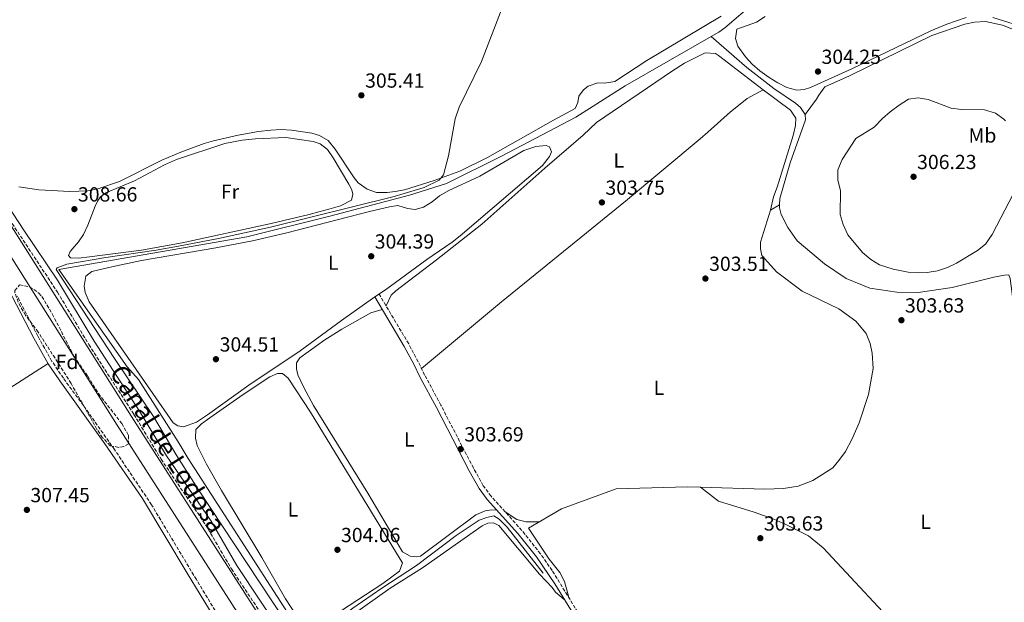
# Model space of a CAD drawing. Units: metres. Extents: x 608451 to 611929, y 4664498 to 4666863.
# Drawn here: x 611046 to 611529, y 4665898 to 4666184 of the extents above; entities that cross this region are included whole.
import ezdxf
from ezdxf.enums import TextEntityAlignment as Align

# ---------------------------------------------------------------- set-up
doc = ezdxf.new("R2010")
doc.units = ezdxf.units.M
doc.header["$MEASUREMENT"] = 0
doc.linetypes.add('DGN Style 3', pattern=[2.435890702152634, 1.739921930109024, -0.6959687720436097])
for name, color, linetype, lineweight in [('Acequia sin especificar', 4, 'Continuous', 0), ('Camino', 7, 'DGN Style 3', 0), ('Canal de obra', 4, 'Continuous', 13), ('Cota de punto acotado terreno', 7, 'Continuous', 0), ('Curva de nivel intermedia', 30, 'Continuous', 0), ('Embalse', 142, 'Continuous', 13), ('Etiqueta de uso rústico', 92, 'Continuous', 0), ('Etiqueta de zona arbolada', 92, 'Continuous', 0), ('Línea de cambio de uso (parcela vista)', 92, 'Continuous', 0), ('Margen derecho', 7, 'Continuous', 0), ('Punto acotado terreno (símbolo)', 7, 'Continuous', 0), ('Texto de Canal-acequia (área)', 4, 'Continuous', 0), ('Zona arbolada', 92, 'DGN Style 3', 0)]:
    doc.layers.add(name, color=color, linetype=linetype, lineweight=lineweight)
doc.styles.add('Style-Arial', font='arial.ttf')

# ---------------------------------------------------------------- blocks, each defined once
blk = doc.blocks.new('5PATER')
at = {"layer": 'Embalse', "linetype": 'Continuous', "lineweight": 0}
h = blk.add_hatch(color=51, dxfattribs=at)
edge = h.paths.add_edge_path()
edge.add_ellipse((0, 0), major_axis=(-0.1095731443231308, -0.1110710700762829), ratio=0.9994222409660317, start_angle=0, end_angle=360)

msp = doc.modelspace()

# ---------------------------------------------------------------- linework, layer by layer
at = {"layer": 'Acequia sin especificar', "color": 4, "linetype": 'Continuous', "lineweight": 0, "extrusion": (-0.0002489364559270084, 6.08944352198899e-08, 0.9999999690153181), "elevation": 152.2899526567638, "flags": 128}
msp.add_lwpolyline([(611426.0167841214, 4666294.339990734), (611428.1067840565, 4666254.869990733), (611427.4367840773, 4666221.649990735), (611425.9967841224, 4666212.579990734), (611423.8867841875, 4666207.439990734), (611421.5467842601, 4666204.569990735), (611392.396785163, 4666179.629990735), (611389.486785253, 4666177.459990735), (611385.8167828774, 4666175.349990734)], dxfattribs=at)
at = {"layer": 'Acequia sin especificar', "color": 4, "linetype": 'Continuous', "lineweight": 0}
for points in [[(611431.8099999996, 4666137.050000001, 304.0200000000041), (611437.4199999999, 4666144.529999999, 303.8899999999995), (611438.4600000001, 4666146.560000001, 303.7700000000041), (611441.4199999999, 4666150.689999999, 303.6499999999942), (611453.54, 4666156.029999999, 303.7700000000041), (611493.9100000003, 4666175.74, 303.7700000000041), (611510.0599999996, 4666181.449999999, 303.7700000000041), (611514.8899999997, 4666182.380000001, 303.6499999999942), (611520.29, 4666182.720000001, 303.6499999999942), (611528.6699999999, 4666180.810000001, 303.6499999999942), (611553.6799999997, 4666170.869999999, 303.6499999999942), (611594.3600000005, 4666157.33, 303.1600000000035), (611646.5599999996, 4666141.800000001, 302.7899999999936), (611664.8099999996, 4666135.58, 302.5500000000029), (611677.3600000005, 4666128.84, 302.4199999999983), (611697.2599999999, 4666118.850000001, 302.0599999999977), (611719.7800000003, 4666107.51, 302.179999999993), (611722.7199999997, 4666107.529999999, 302.179999999993), (611727.7400000002, 4666108.67, 302.429999999993)], [(611187.3300000001, 4665877.82, 304.4600000000065), (611129.1399999997, 4665968.15, 304.5800000000018), (611124.2800000003, 4665976.33, 304.4600000000065), (611104.7699999996, 4666006.9, 304.6999999999971), (611099.1699999999, 4666013.24, 304.6999999999971), (611065.6500000004, 4666060.970000001, 304.6999999999971), (611157.8899999997, 4666077.02, 303.8399999999965), (611198.5700000003, 4666087.210000001, 303.7200000000012), (611237.6900000004, 4666097.449999999, 303.7200000000012), (611255.9000000004, 4666103.199999999, 303.7200000000012), (611282.7599999999, 4666116.539999999, 303.7200000000012), (611319.2999999998, 4666135.77, 303.8399999999965), (611343.5700000003, 4666151.050000001, 304.0899999999965), (611385.7599999999, 4666175.350000001, 304.1999999999971)], [(611385.7599999999, 4666175.350000001, 304.1999999999971), (611403.1200000001, 4666160.09, 303.9600000000065), (611416.4400000004, 4666149.75, 304.0200000000041), (611427.0700000003, 4666142.630000001, 304.0200000000041), (611429.4600000001, 4666140.4, 304.0200000000041), (611431.8099999996, 4666137.050000001, 304.0200000000041)], [(611431.8099999996, 4666137.050000001, 304.0200000000041), (611431.9800000006, 4666134.350000001, 304.0200000000041), (611424.4100000003, 4666113.34, 303.9600000000065), (611419.3899999997, 4666095.84, 303.8300000000018), (611419.2699999996, 4666092.74, 303.75)], [(611419.2699999996, 4666092.74, 303.75), (611414.7800000003, 4666090.130000001, 303.6300000000047), (611409.9100000003, 4666074.380000001, 303.3800000000047), (611409.9100000003, 4666071.050000001, 303.3800000000047), (611410.5, 4666067.800000001, 303.2599999999948), (611417.8200000003, 4666059.74, 303.3800000000047), (611430.29, 4666050.359999999, 303.5099999999948), (611448.3700000001, 4666041.600000001, 303.5099999999948), (611456.7300000006, 4666035.67, 303.5099999999948), (611461.6500000004, 4666029.550000001, 303.5099999999948), (611463.6600000003, 4666024.59, 303.5099999999948), (611464.5999999996, 4666019.850000001, 303.5099999999948), (611465.1699999999, 4666012.390000001, 303.5099999999948), (611462.9299999997, 4665999.609999999, 303.5099999999948), (611458.2199999997, 4665985.730000001, 303.5099999999948), (611454.7400000002, 4665977.49, 303.5099999999948), (611451.6299999999, 4665971.600000001, 303.3800000000047), (611448.3700000001, 4665967.189999999, 303.3800000000047), (611445.4199999999, 4665963.65, 303.3800000000047), (611435.5300000003, 4665957.359999999, 303.3800000000047), (611428.29, 4665954.539999999, 303.2599999999948), (611421.0999999996, 4665953.369999999, 303.2599999999948), (611411.9800000006, 4665953.050000001, 303.2599999999948), (611380.4699999997, 4665954.039999999, 303.3600000000006)], [(611419.2699999996, 4666092.74, 303.75), (611419.2000000002, 4666091.140000001, 303.7100000000065), (611420.0899999999, 4666087.880000001, 303.7100000000065), (611423.3399999999, 4666081.51, 303.4700000000012), (611427.9500000002, 4666075.01, 303.5899999999965), (611441.3499999996, 4666063.730000001, 303.5899999999965), (611451.9299999997, 4666056.560000001, 303.5899999999965), (611463.4500000002, 4666051.720000001, 303.5899999999965), (611476.8300000001, 4666049.76, 303.5899999999965), (611487.2100000001, 4666049.66, 303.5899999999965), (611503.9500000002, 4666052.109999999, 303.5899999999965), (611524.4000000004, 4666057.210000001, 303.4700000000012), (611529.5199999996, 4666058.230000001, 303.4700000000012), (611531.7800000003, 4666058.359999999, 303.3399999999965), (611532.4100000003, 4666056.480000001, 303.3399999999965), (611534.0099999999, 4666043.890000001, 303.2200000000012), (611548.5, 4665992.49, 302.9799999999959), (611553.1699999999, 4665974.310000001, 302.7299999999959), (611556.5999999996, 4665956.310000001, 302.929999999993)], [(611296.0300000003, 4665933.960000001, 303.5), (611312.1900000004, 4665943.49, 303.3800000000047), (611339.1399999997, 4665953.300000001, 303.3800000000047), (611374.0700000003, 4665954.25, 303.3800000000047), (611380.4699999997, 4665954.039999999, 303.3600000000006)], [(611380.4699999997, 4665954.039999999, 303.3600000000006), (611389.29, 4665947.220000001, 303.4799999999959), (611406.7800000003, 4665941.810000001, 303.7299999999959), (611416.3899999997, 4665938.390000001, 303.8500000000058), (611422.29, 4665935.77, 303.8500000000058), (611433.4100000003, 4665930.15, 303.7299999999959), (611440.6900000004, 4665924.350000001, 303.7299999999959), (611483.3799999999, 4665878.5, 303.7299999999959), (611502.79, 4665858.24, 303.7299999999959), (611516.29, 4665840.390000001, 303.6000000000058), (611530.8799999999, 4665817.350000001, 302.9900000000052)], [(611187.3300000001, 4665877.82, 304.4600000000065), (611209.8700000001, 4665894.710000001, 303.6000000000058), (611224.0800000001, 4665904.600000001, 303.3600000000006), (611241.0700000003, 4665915.67, 303.7200000000012), (611260.5199999996, 4665930.4, 303.8500000000058), (611271.9100000003, 4665937.91, 304.0899999999965), (611275.5800000001, 4665939.180000001, 304.0899999999965), (611279.0300000003, 4665939.960000001, 303.9700000000012), (611281.6299999999, 4665938.32, 303.9700000000012), (611285.54, 4665934.480000001, 303.9700000000012), (611303.2100000001, 4665911.810000001, 304.0899999999965)]]:
    msp.add_polyline3d(points, dxfattribs=at)
at = {"layer": 'Camino', "color": 7, "linetype": 'DGN Style 3', "lineweight": 0}
for points in [[(611026.7100000001, 4666107.88, 306.7200000000013), (611065.010000002, 4666049.870000001, 306.8099999999978), (611080.399999999, 4666024.110000002, 306.6699999999984), (611102.5199999983, 4665989.79, 306.6499999999944), (611115.8700000013, 4665967.800000003, 306.4100000000035), (611137.670000001, 4665935.670000002, 306.4700000000011), (611150.3599999979, 4665913.989999998, 306.4100000000035), (611173.6399999995, 4665878.970000001, 306.4700000000011), (611217.8400000002, 4665808.199999999, 306.1999999999971), (611249.8000000011, 4665757.539999999, 306.5899999999965), (611277.2800000004, 4665715.77, 306.6600000000035), (611288.6099999984, 4665698.940000001, 306.7100000000065), (611292.1700000013, 4665694.38, 306.7299999999959), (611302.52, 4665683.530000002, 306.7400000000054), (611310.6600000006, 4665675.980000001, 306.7200000000013)], [(611286.1499999973, 4665672.510000003, 306.4499999999971), (611277.2600000004, 4665683.690000003, 306.4100000000035), (611262.0399999988, 4665704.450000001, 306.3500000000058), (611254.3099999973, 4665715.960000002, 306.2799999999988), (611227.3399999997, 4665758.739999999, 305.929999999993), (611200.6600000006, 4665801.680000002, 306.0599999999977), (611186.949999998, 4665824.29, 306.3099999999977), (611176.6000000011, 4665839.530000002, 306.2500000000001), (611146.1099999989, 4665887.34, 306.5000000000001), (611133.1499999971, 4665908.720000001, 306.5800000000019), (611111.1700000007, 4665945.470000001, 306.1499999999942), (611092.9600000007, 4665972.580000003, 306.0500000000029), (611077.7500000002, 4665994.180000001, 306.1199999999953), (611067.9099999988, 4666007.580000003, 306.0599999999977), (611062.3099999975, 4666015.86, 306.1900000000023), (611055.3599999984, 4666028.25, 306.3600000000006), (611045.2999999999, 4666047.820000002, 306.75)], [(611448.8199999994, 4665660.120000003, 305.2299999999959), (611417.3700000005, 4665709.920000004, 304.9600000000065), (611409.9400000006, 4665722.38, 304.6199999999955), (611375.6999999976, 4665780.730000001, 304.1900000000023), (611371.0199999994, 4665789.56, 304.1199999999954), (611365.3299999987, 4665801.760000002, 304.0599999999978), (611353.5100000014, 4665829.34, 304.3600000000007), (611332.1200000006, 4665872.140000001, 304.3800000000047), (611326.6499999989, 4665882.32, 304.3800000000047), (611307.6900000002, 4665913.190000002, 304.4900000000052), (611301.9899999981, 4665921.410000001, 304.2899999999937), (611292.7800000014, 4665932.899999999, 304.0800000000019), (611277.7399999986, 4665949.660000001, 304.0800000000019), (611273.8899999997, 4665954.809999999, 304), (611269.0199999993, 4665963.550000001, 303.8600000000006), (611253.079999998, 4665994.380000001, 303.0800000000019), (611245.1299999995, 4666009.120000003, 302.7200000000012), (611242.0300000017, 4666015.640000002, 303.0800000000019), (611237.3199999998, 4666024.45, 303.3800000000048), (611222.8, 4666048.789999999, 303.9400000000024)]]:
    msp.add_polyline3d(points, dxfattribs=at)
at = {"layer": 'Canal de obra', "color": 4, "linetype": 'Continuous', "lineweight": 13}
for points in [[(611027.9900000002, 4666105.01, 306.1600000000035), (611101.2999999998, 4665988.869999999, 306.1600000000035), (611241.8200000003, 4665769.640000001, 306.2200000000012), (611284.1900000004, 4665703.15, 306.6600000000035), (611288.1600000003, 4665697.460000001, 306.6199999999953), (611297.0099999999, 4665686.77, 306.5599999999977), (611301.8499999996, 4665681.789999999, 306.5399999999936), (611312.29, 4665672.66, 306.5099999999948), (611323.6600000003, 4665664.699999999, 306.5), (611335.8200000003, 4665658.01, 306.5200000000041), (611342.1500000004, 4665655.16, 306.5399999999936), (611404.7999999998, 4665630.07, 306.4700000000012), (611504.3700000001, 4665590.91, 306.3500000000058), (611528.79, 4665580.600000001, 306.2899999999936), (611544.3600000005, 4665571.930000001, 306.3099999999977), (611551.8600000005, 4665567.109999999, 306.320000000007), (611566.2300000006, 4665556.58, 306.3399999999965), (611573.0800000001, 4665550.869999999, 306.3399999999965), (611586.04, 4665538.640000001, 306.3500000000058), (611592.1299999999, 4665532.130000001, 306.3500000000058), (611603.4699999997, 4665518.390000001, 306.3500000000058), (611711.5700000003, 4665368.859999999, 305.6600000000035), (611745.5, 4665320.82, 305.7200000000012), (611798.8399999999, 4665247.49, 306.2200000000012)], [(611798.8399999999, 4665247.49, 306.2200000000012), (611745.5, 4665320.82, 305.7200000000012), (611711.5700000003, 4665368.859999999, 305.6600000000035), (611603.4699999997, 4665518.390000001, 306.3500000000058), (611592.1299999999, 4665532.130000001, 306.3500000000058), (611586.04, 4665538.640000001, 306.3500000000058), (611573.0800000001, 4665550.869999999, 306.3399999999965), (611566.2300000006, 4665556.58, 306.3399999999965), (611551.8600000005, 4665567.109999999, 306.320000000007), (611544.3600000005, 4665571.930000001, 306.3099999999977), (611528.79, 4665580.600000001, 306.2899999999936), (611504.3700000001, 4665590.91, 306.3500000000058), (611404.7999999998, 4665630.07, 306.4700000000012), (611342.1500000004, 4665655.16, 306.5399999999936), (611335.8200000003, 4665658.01, 306.5200000000041), (611323.6600000003, 4665664.699999999, 306.5), (611312.29, 4665672.66, 306.5099999999948), (611301.8499999996, 4665681.789999999, 306.5399999999936), (611297.0099999999, 4665686.77, 306.5599999999977), (611288.1600000003, 4665697.460000001, 306.6199999999953), (611284.1900000004, 4665703.15, 306.6600000000035), (611241.8200000003, 4665769.640000001, 306.2200000000012), (611101.2999999998, 4665988.869999999, 306.1600000000035), (611027.9900000002, 4666105.01, 306.1600000000035)], [(611792.1699999999, 4665242.699999999, 306.2200000000012), (611738.8300000001, 4665316.039999999, 305.7200000000012), (611704.8899999997, 4665364.09, 305.6600000000035), (611596.9699999997, 4665513.359999999, 306.3500000000058), (611585.9500000002, 4665526.710000001, 306.3500000000058), (611580.2100000001, 4665532.84, 306.3500000000058), (611567.6299999999, 4665544.730000001, 306.3399999999965), (611561.1699999999, 4665550.109999999, 306.3399999999965), (611547.2100000001, 4665560.34, 306.320000000007), (611540.1399999997, 4665564.880000001, 306.3099999999977), (611525.1799999997, 4665573.210000001, 306.2899999999936), (611501.2699999996, 4665583.310000001, 306.3500000000058), (611401.7699999996, 4665622.439999999, 306.4700000000012), (611338.9400000004, 4665647.600000001, 306.5399999999936), (611332.1500000004, 4665650.65, 306.5200000000041), (611319.3099999996, 4665657.720000001, 306.5), (611307.2199999997, 4665666.180000001, 306.5099999999948), (611296.1900000004, 4665675.83, 306.5399999999936), (611290.8899999997, 4665681.279999999, 306.5599999999977), (611281.6200000001, 4665692.49, 306.6199999999953), (611277.3600000005, 4665698.59, 306.6600000000035), (611234.9000000004, 4665765.220000001, 306.2200000000012), (611094.3700000001, 4665984.460000001, 306.1600000000035), (611021.0800000001, 4666100.58, 306.1600000000035)], [(611792.1699999999, 4665242.699999999, 306.2200000000012), (611738.8300000001, 4665316.039999999, 305.7200000000012), (611704.8899999997, 4665364.09, 305.6600000000035), (611596.9699999997, 4665513.359999999, 306.3500000000058), (611585.9500000002, 4665526.710000001, 306.3500000000058), (611580.2100000001, 4665532.84, 306.3500000000058), (611567.6299999999, 4665544.730000001, 306.3399999999965), (611561.1699999999, 4665550.109999999, 306.3399999999965), (611547.2100000001, 4665560.34, 306.320000000007), (611540.1399999997, 4665564.880000001, 306.3099999999977), (611525.1799999997, 4665573.210000001, 306.2899999999936), (611501.2699999996, 4665583.310000001, 306.3500000000058), (611401.7699999996, 4665622.439999999, 306.4700000000012), (611338.9400000004, 4665647.600000001, 306.5399999999936), (611332.1500000004, 4665650.65, 306.5200000000041), (611319.3099999996, 4665657.720000001, 306.5), (611307.2199999997, 4665666.180000001, 306.5099999999948), (611296.1900000004, 4665675.83, 306.5399999999936), (611290.8899999997, 4665681.279999999, 306.5599999999977), (611281.6200000001, 4665692.49, 306.6199999999953), (611277.3600000005, 4665698.59, 306.6600000000035), (611234.9000000004, 4665765.220000001, 306.2200000000012), (611094.3700000001, 4665984.460000001, 306.1600000000035), (611021.0800000001, 4666100.58, 306.1600000000035)]]:
    msp.add_polyline3d(points, dxfattribs=at)
at = {"layer": 'Curva de nivel intermedia', "color": 30, "linetype": 'Continuous', "lineweight": 0, "flags": 128}
for points, elevation in [([(611256.8700000009, 4666116.699999998), (611260.0800000007, 4666134.849999999), (611261.9900000017, 4666140.650000001), (611273.0899999995, 4666163.099999999), (611283.2000000014, 4666189.369999999)], 305), ([(611487.3300000017, 4666059.25), (611482.3499999995, 4666059.67), (611475, 4666061.060000001), (611468.3200000013, 4666063.24), (611464.0600000012, 4666065.849999999), (611459.9700000007, 4666069.359999999), (611452.7700000012, 4666077.999999999), (611450.3700000006, 4666083.07), (611449.0300000017, 4666087.9), (611449.0899999999, 4666099.680000001), (611447.8600000005, 4666104.81), (611447.9000000008, 4666109.819999998), (611449.9600000016, 4666114.91), (611456.5900000011, 4666125.239999999), (611465.5800000011, 4666130.87), (611469.7200000006, 4666135.060000001), (611473.4900000013, 4666138.34), (611477.85, 4666141.59), (611482.4500000001, 4666144.489999998), (611487.2700000012, 4666145.24), (611492.1900000009, 4666144.380000002), (611503.5000000009, 4666140.159999999), (611508.4500000018, 4666139.42), (611519.7500000006, 4666139.29), (611525.190000001, 4666137.66), (611529.3000000016, 4666134.819999999), (611530.0800000017, 4666133.99)], 305.0000000000001), ([(611176.200000001, 4665889.169999998), (611134.1399999994, 4665952.779999999), (611123.5800000004, 4665969.489999999), (611112.1299999997, 4665988.869999999), (611093.0099999999, 4666017.24), (611064.3800000016, 4666061.009999999), (611064.7900000007, 4666061.689999999), (611069.5700000017, 4666063.52), (611088.6600000003, 4666066.880000001), (611113.4100000004, 4666070.46), (611124.4000000008, 4666072.369999998), (611144.03, 4666076.210000001), (611169.490000001, 4666081.720000001), (611230.2099999997, 4666096.84), (611244.8300000001, 4666101.17), (611252.3100000012, 4666104.77), (611254.4500000003, 4666107.460000001), (611256.8700000009, 4666116.699999998)], 305.0000000000001), ([(611534.0700000015, 4666098.319999998), (611523.4600000011, 4666078.109999998), (611520.2900000016, 4666073.400000001), (611516.38, 4666070.27), (611506.0900000014, 4666064.099999999), (611501.600000001, 4666061.91), (611496.65, 4666060.31), (611491.7200000014, 4666059.429999999), (611487.3300000017, 4666059.25)], 305.0000000000001)]:
    msp.add_lwpolyline(points, dxfattribs=dict(at, elevation=elevation))
at = {"layer": 'Línea de cambio de uso (parcela vista)', "color": 92, "linetype": 'Continuous', "lineweight": 0}
for points in [[(611046.0300000003, 4666101.539999999, 306.429999999993), (611055.9299999997, 4666100.08, 306.1900000000023), (611071.1500000004, 4666099.189999999, 306), (611079.8899999997, 4666099.57, 305.9400000000023), (611084.8099999996, 4666100.470000001, 305.8800000000047), (611095.4100000003, 4666104.07, 305.8800000000047), (611116.2599999999, 4666114.65, 305.75), (611125.4500000002, 4666118.58, 305.6399999999995), (611137, 4666122.850000001, 305.6000000000058), (611141.4900000002, 4666124.16, 305.6300000000047), (611153.7199999997, 4666126.84, 305.570000000007), (611163.5599999996, 4666128.640000001, 305.570000000007), (611169.7400000002, 4666129.41, 305.5500000000029), (611174.7699999996, 4666129.609999999, 305.5299999999988), (611179.7699999996, 4666129.350000001, 305.5099999999948), (611189.8300000001, 4666127.800000001, 305.570000000007), (611193.5199999996, 4666126.76, 305.6300000000047), (611197.8499999996, 4666124.25, 305.6399999999995), (611201.1699999999, 4666120.100000001, 305.5299999999988), (611210.5099999999, 4666105.880000001, 305.0800000000018), (611212.5, 4666103.52, 305.0200000000041), (611216.8799999999, 4666100.449999999, 304.9600000000065), (611221.5899999999, 4666098.76, 304.9600000000065), (611226.7800000003, 4666098.779999999, 305.0200000000041), (611230.6600000003, 4666099.17, 305.0800000000018), (611235.2000000002, 4666100.109999999, 305.0800000000018), (611249.8300000001, 4666104.619999999, 305.0500000000029), (611262.4500000002, 4666109.279999999, 305.0099999999948), (611275.9100000003, 4666115.92, 304.9700000000012), (611308.4000000004, 4666134.310000001, 304.8300000000018), (611319, 4666139.980000001, 304.7700000000041), (611320.3099999996, 4666142.890000001, 304.7100000000065), (611320.8399999999, 4666145.960000001, 304.6499999999942), (611323.0899999999, 4666149.130000001, 304.5899999999965), (611325.2999999998, 4666150.980000001, 304.5899999999965), (611330.0599999996, 4666152.529999999, 304.6499999999942), (611333.29, 4666152.460000001, 304.6499999999942), (611338.3600000005, 4666153.25, 304.5899999999965), (611354.2100000001, 4666163.619999999, 304.8300000000018), (611390.5899999999, 4666185.289999999, 304.8600000000006)], [(611510.7599999999, 4666184.609999999, 303.8800000000047), (611501.2300000006, 4666181.430000001, 303.9799999999959), (611493.4699999997, 4666178.100000001, 304.0599999999977), (611454.9600000001, 4666159.67, 304.2599999999948), (611434.3499999996, 4666150.369999999, 304.0800000000018), (611431.3300000001, 4666149.230000001, 304.1399999999995), (611427.6399999997, 4666149, 304.1399999999995), (611422.8799999999, 4666150.359999999, 304.1399999999995), (611418.3600000005, 4666152.619999999, 304.1399999999995), (611414.1399999997, 4666155.189999999, 304.1399999999995), (611409.6299999999, 4666158.49, 304.1399999999995), (611405.8300000001, 4666161.77, 304.1000000000058), (611402.4800000006, 4666165.350000001, 304.0099999999948), (611398.8099999996, 4666170.57, 303.9499999999971), (611397.6399999997, 4666174.380000001, 304.0099999999948), (611398.2599999999, 4666178.869999999, 304.0099999999948), (611407.9199999999, 4666182.359999999, 304.0099999999948), (611412.1200000001, 4666185.119999999, 304.0500000000029)], [(611663.6503999997, 4666145.5703, 302.4100000000035), (611662.0800000001, 4666143.699999999, 302.4700000000012), (611659.2599999999, 4666143.09, 302.6499999999942), (611655.8399999999, 4666143.189999999, 302.7100000000065), (611641.1600000003, 4666146.310000001, 302.7299999999959), (611631.4800000006, 4666148.850000001, 302.7599999999948), (611597.3799999999, 4666159.4, 303.0800000000018), (611541.6299999999, 4666179.15, 303.4700000000012), (611523.7999999998, 4666184.58, 303.6900000000023)], [(611226.2100000001, 4666043.07, 303.8099999999977), (611228.7599999999, 4666048.289999999, 303.8099999999977), (611231.0800000001, 4666050.480000001, 303.8099999999977), (611250.9600000001, 4666065.630000001, 303.6300000000047), (611273.2100000001, 4666083.279999999, 303.679999999993), (611304.1100000005, 4666110.76, 303.8699999999953), (611322.8600000005, 4666126.939999999, 303.8699999999953), (611329.4100000003, 4666133.119999999, 303.8699999999953), (611366.6500000004, 4666158.550000001, 303.9100000000035), (611372.6100000005, 4666162.310000001, 303.929999999993), (611382.7100000001, 4666167.359999999, 303.8699999999953), (611387.7400000002, 4666166.939999999, 303.820000000007), (611389.2400000002, 4666166.039999999, 303.8099999999977), (611411.1500000004, 4666149.180000001, 303.929999999993)], [(611243.5700000003, 4666012.390000001, 302.8999999999942), (611282.8499999996, 4666045.07, 303.4499999999971), (611343.5999999996, 4666094.49, 303.5099999999948), (611380.3700000001, 4666125.039999999, 303.5099999999948), (611384.0999999996, 4666128.41, 303.5), (611395.1399999997, 4666138.310000001, 303.4400000000023), (611399.9500000002, 4666142.140000001, 303.4700000000012), (611403.3700000001, 4666144.930000001, 303.5800000000018), (611411.1500000004, 4666149.180000001, 303.929999999993)], [(611411.1500000004, 4666149.180000001, 303.929999999993), (611424.6399999997, 4666139.230000001, 303.929999999993), (611427.1699999999, 4666135.230000001, 303.929999999993), (611427.1100000005, 4666131.65, 303.9900000000052), (611425.9400000004, 4666126.789999999, 303.9900000000052), (611418.0499999998, 4666101.380000001, 303.8699999999953), (611416.3099999996, 4666096.680000001, 303.6300000000047), (611414.7800000003, 4666090.130000001, 303.6300000000047)], [(611075.3200000003, 4666066.550000001, 306.0899999999965), (611071.4000000004, 4666066.720000001, 306.3899999999995), (611070.3600000005, 4666067.82, 306.3899999999995), (611071.25, 4666069.76, 306.3300000000018), (611075.3099999996, 4666074.539999999, 306.0299999999988), (611077.8200000003, 4666078.199999999, 306.0899999999965), (611079.9800000006, 4666082.680000001, 305.9600000000065), (611083.4400000004, 4666092.09, 305.5500000000029), (611084.6100000005, 4666094.52, 305.5399999999936), (611086.2000000002, 4666096.680000001, 305.7200000000012), (611088.7000000002, 4666098.52, 305.7200000000012), (611102.7699999996, 4666104.539999999, 305.7200000000012), (611117.4400000004, 4666112.369999999, 305.5500000000029), (611123.4699999997, 4666114.890000001, 305.4900000000052), (611147.1799999997, 4666122.800000001, 305.3099999999977), (611155.54, 4666124.41, 305.2899999999936), (611162.1200000001, 4666125.16, 305.2899999999936), (611177.0899999999, 4666125.710000001, 305.2299999999959), (611190.4199999999, 4666123.850000001, 305.2299999999959), (611193.9100000003, 4666122.57, 305.2899999999936), (611197.4100000003, 4666119.869999999, 305.2899999999936), (611200.2300000006, 4666115.730000001, 305.2299999999959), (611207.9699999997, 4666102.810000001, 305.1000000000058), (611209.3799999999, 4666100.109999999, 305.1100000000006), (611209.9600000001, 4666097.99, 305.2299999999959), (611209.1900000004, 4666095.02, 305.2899999999936), (611203.8700000001, 4666092.16, 305.2799999999988), (611198.0899999999, 4666090.51, 305.2700000000041), (611193.2999999998, 4666089.279999999, 305.2400000000052), (611188.5599999996, 4666087.949999999, 305.2200000000012), (611169.8499999996, 4666083.59, 305.1600000000035), (611126.2100000001, 4666074.01, 305.2599999999948), (611106.2000000002, 4666070.480000001, 305.320000000007), (611080.6500000004, 4666067.109999999, 305.8300000000018), (611075.3200000003, 4666066.550000001, 306.0899999999965)], [(611126.9000000004, 4665983.77, 304.9199999999983), (611124.1200000001, 4665984.199999999, 304.9199999999983), (611121.8099999996, 4665985.730000001, 304.9199999999983), (611111.79, 4666000.039999999, 304.4900000000052), (611080.5999999996, 4666045.119999999, 304.7400000000052), (611078.5999999996, 4666049.689999999, 304.7400000000052), (611078.0300000003, 4666052.84, 304.679999999993), (611078.9800000006, 4666057.720000001, 304.6199999999953), (611081.8600000005, 4666059.930000001, 304.5500000000029), (611091.5999999996, 4666062.32, 304.5), (611106.2599999999, 4666065.380000001, 304.4499999999971), (611142.7199999997, 4666071.529999999, 304.1699999999983), (611160.6900000004, 4666075.050000001, 304.0200000000041), (611176.8700000001, 4666078.789999999, 303.8800000000047), (611218.0800000001, 4666089.369999999, 303.6199999999953), (611227.8499999996, 4666091.640000001, 303.6600000000035), (611232.0199999996, 4666092.390000001, 303.6999999999971), (611236.79, 4666090.890000001, 303.820000000007), (611240.4400000004, 4666090.480000001, 303.820000000007), (611244.5, 4666091.58, 303.9400000000023), (611248.8099999996, 4666094.119999999, 303.9900000000052), (611252.3499999996, 4666097.039999999, 304.0599999999977), (611256.6399999997, 4666099.619999999, 304.070000000007), (611272.2400000002, 4666106.810000001, 304), (611293.7999999998, 4666119.430000001, 303.5299999999988), (611299.6299999999, 4666121.32, 303.4499999999971), (611304.8300000001, 4666121.789999999, 303.5099999999948), (611306.3799999999, 4666121.16, 303.570000000007), (611307.3399999999, 4666118.630000001, 303.570000000007), (611306.3399999999, 4666116.359999999, 303.7599999999948), (611302.9299999997, 4666111.949999999, 303.8800000000047), (611262.5700000003, 4666077.430000001, 303.6999999999971), (611258.6299999999, 4666074.359999999, 303.679999999993), (611246.2100000001, 4666065.930000001, 303.6399999999995), (611225.9600000001, 4666051.050000001, 303.9100000000035), (611220.6699999999, 4666047.52, 303.9400000000023), (611204.3300000001, 4666035.99, 304.3699999999953), (611184.1100000005, 4666021.029999999, 304.5500000000029), (611158.9600000001, 4666004.15, 304.7599999999948), (611138.6500000004, 4665989.600000001, 304.75), (611133.1399999997, 4665985.939999999, 304.8000000000029), (611126.9000000004, 4665983.77, 304.9199999999983)], [(611280.4800000006, 4665942.890000001, 304.0800000000018), (611278.0800000001, 4665942.91, 304.1499999999942), (611274.8799999999, 4665942.52, 304.0200000000041), (611270.2800000003, 4665940.550000001, 304.0200000000041), (611243.1100000005, 4665920.25, 303.8399999999965), (611240.9900000002, 4665919.869999999, 303.7799999999988), (611237.9600000001, 4665920.25, 303.7799999999988), (611234.2000000002, 4665922.42, 303.7799999999988), (611217.1900000004, 4665951.100000001, 303.5899999999965), (611190.6699999999, 4665994.220000001, 303.5599999999977), (611185.9500000002, 4666002.99, 303.6600000000035), (611182.9900000002, 4666009.25, 303.7200000000012), (611182.2999999998, 4666012.210000001, 303.7200000000012), (611182.2300000006, 4666015.109999999, 303.6600000000035), (611183.9199999999, 4666017.51, 303.6600000000035), (611196.1200000001, 4666026.380000001, 303.6600000000035), (611204.5199999996, 4666031.680000001, 303.6600000000035), (611218.6799999997, 4666039.640000001, 303.7200000000012), (611224.3499999996, 4666041.350000001, 303.8000000000029)], [(610916.6704000002, 4665920.759400001, 313.117499999993), (610952.75, 4665944.100000001, 311.1600000000035), (610994.2199999997, 4665971.91, 308.5099999999948), (611028.4400000004, 4665994.4, 307.070000000007), (611060.3799999999, 4666014.859999999, 306.3999999999942)], [(611182.4600000001, 4665890.810000001, 304.4799999999959), (611176.8200000003, 4665899.279999999, 304.5), (611165.3200000003, 4665919.539999999, 304.5299999999988), (611145.4900000002, 4665952.41, 304.2299999999959), (611138.1500000004, 4665965.41, 304.1600000000035), (611133.5800000001, 4665974.480000001, 304.1699999999983), (611132.7100000001, 4665978.08, 304.2299999999959), (611132.8399999999, 4665982.49, 304.2299999999959), (611135.6100000005, 4665985.199999999, 304.2299999999959), (611139.6900000004, 4665988.109999999, 304.25), (611156.0800000001, 4665999.550000001, 304.5299999999988), (611169.2699999996, 4666008.289999999, 304.5299999999988), (611172.9000000004, 4666009.949999999, 304.5299999999988), (611175.4500000002, 4666009.980000001, 304.5299999999988), (611178.1299999999, 4666007.689999999, 304.5299999999988), (611189.0700000003, 4665990.949999999, 304.3699999999953), (611233.1399999997, 4665918.789999999, 304.1000000000058), (611234.2199999997, 4665916.949999999, 304.1000000000058), (611232.8300000001, 4665912.869999999, 304.1699999999983), (611224.5700000003, 4665906.810000001, 304.2200000000012), (611203.7999999998, 4665893.289999999, 304.3399999999965)], [(611301.3300000001, 4665937.09, 303.4600000000065), (611294.8600000005, 4665937.08, 303.5899999999965), (611290.3899999997, 4665938.289999999, 303.7100000000065), (611284.5599999996, 4665942.050000001, 304.0800000000018)], [(611221.2300000006, 4665829.99, 304.1399999999995), (611216.4100000003, 4665833.84, 304.1399999999995), (611213.5499999998, 4665837.939999999, 304.1499999999942), (611208.7800000003, 4665847.100000001, 304.1900000000023), (611194.4299999997, 4665870.24, 304.7799999999988), (611192.1200000001, 4665874.16, 304.8099999999977), (611191.5800000001, 4665875.65, 304.8099999999977), (611191.6200000001, 4665877.220000001, 304.8099999999977), (611193.7300000006, 4665879.07, 304.75), (611209.5300000003, 4665891.32, 304.0899999999965), (611228.2300000006, 4665904.449999999, 303.820000000007), (611244.0300000003, 4665914.57, 303.9499999999971), (611273.3499999996, 4665935.140000001, 304.2599999999948), (611276.0899999999, 4665936.480000001, 304.1999999999971), (611278.9400000004, 4665936.640000001, 304.1399999999995), (611281.4500000002, 4665935.350000001, 304.1399999999995), (611301.54, 4665911.380000001, 304.320000000007), (611307.6699999999, 4665904.83, 304.3800000000047), (611309.3700000001, 4665902.57, 304.3800000000047), (611313.6500000004, 4665899.02, 304.4600000000065)], [(611316.0800000001, 4665899.529999999, 304.4400000000023), (611313.6699999999, 4665907.880000001, 304.1399999999995), (611311.3799999999, 4665912.25, 304.1100000000006), (611306.1500000004, 4665918.789999999, 304.1399999999995), (611296.0300000003, 4665933.960000001, 303.5)]]:
    msp.add_polyline3d(points, dxfattribs=at)
at = {"layer": 'Margen derecho', "color": 7, "linetype": 'Continuous', "lineweight": 0}
for points in [[(611396.5000000005, 4665638.300000001, 306.5899999999965), (611368.1799999987, 4665648.920000004, 306.5299999999989), (611349.7899999997, 4665656.780000002, 306.75), (611336.9200000018, 4665662.82, 306.770000000004), (611324.1000000008, 4665670.109999999, 306.679999999993), (611316.4600000009, 4665675.320000002, 306.7100000000065), (611308.3000000003, 4665682.36, 306.7299999999959), (611294.050000001, 4665697.030000002, 306.7299999999959), (611291.0100000012, 4665701, 306.7100000000065), (611247.3999999983, 4665767.170000004, 306.570000000007), (611223.1700000011, 4665805.640000002, 306.2100000000063), (611176.2800000015, 4665880.670000004, 306.4700000000011), (611153.0300000012, 4665915.66, 306.4100000000035), (611140.3299999987, 4665937.350000002, 306.4700000000011), (611118.52, 4665969.500000001, 306.4100000000035), (611105.1799999982, 4665991.460000002, 306.6499999999944), (611083.0700000002, 4666025.780000003, 306.6699999999984), (611064.9999999986, 4666055.75, 306.8300000000018), (611048.4999999985, 4666080.260000004, 306.8300000000018), (611032.0599999987, 4666105.359999999, 306.7200000000013)], [(611284.6299999974, 4665670.920000004, 306.4499999999971), (611275.5300000003, 4665682.370000003, 306.4100000000035), (611263.6200000012, 4665698.440000002, 306.3600000000006), (611252.480000001, 4665714.770000001, 306.2799999999988), (611217.5599999987, 4665770.320000002, 305.9100000000034), (611185.1099999984, 4665823.11, 306.3099999999977), (611174.7800000017, 4665838.330000003, 306.2500000000001), (611147.8099999976, 4665880.430000002, 306.4700000000011), (611128.699999999, 4665911.88, 306.570000000007), (611106.6700000013, 4665948.530000003, 306.1300000000047), (611088.3000000003, 4665975.450000001, 306.0599999999977), (611066.1200000006, 4666006.320000002, 306.0599999999977), (611060.5199999993, 4666014.600000002, 306.1900000000023), (611053.4400000004, 4666027.220000001, 306.3600000000006), (611036.3000000011, 4666060.020000001, 306.9499999999972)], [(611220.6700000024, 4666047.52, 303.9400000000024), (611235.1600000006, 4666023.230000001, 303.3800000000048), (611239.8199999988, 4666014.52, 303.0800000000019), (611242.91, 4666008, 302.7200000000012), (611250.8899999997, 4665993.230000001, 303.0800000000019), (611266.9299999992, 4665962.190000002, 303.8600000000006), (611271.8099999987, 4665953.460000001, 304), (611275.8200000009, 4665948.09, 304.0800000000019), (611290.8900000004, 4665931.29, 304.0800000000019), (611299.9999999988, 4665919.920000004, 304.2899999999937), (611308.9200000018, 4665906.710000004, 304.5000000000001), (611322.0199999998, 4665885.420000004, 304.3899999999994), (611329.9200000011, 4665871.000000001, 304.3800000000047), (611346.9699999989, 4665837.330000003, 304.3699999999953), (611353.3099999978, 4665823.760000003, 304.3399999999966), (611364.5399999997, 4665797.500000002, 304.070000000007), (611368.8500000013, 4665788.350000002, 304.1199999999954), (611373.5399999986, 4665779.52, 304.1900000000023), (611407.8099999983, 4665721.120000001, 304.6199999999955), (611415.2499999992, 4665708.620000003, 304.9600000000065), (611446.6999999982, 4665658.830000003, 305.2299999999959)]]:
    msp.add_polyline3d(points, dxfattribs=at)
at = {"layer": 'Zona arbolada', "color": 92, "linetype": 'DGN Style 3', "lineweight": 0}
msp.add_polyline3d([(611097.6399999997, 4665974.08, 310.6900000000023), (611094.9900000002, 4665973.65, 310.6900000000023), (611090.9400000004, 4665974.460000001, 310.25), (611087.1200000001, 4665978.369999999, 310.2400000000052), (611084.3799999999, 4665982.470000001, 310.2299999999959), (611071.6900000004, 4666005.07, 310.3099999999977), (611055.54, 4666030.26, 310.4400000000023), (611049.3799999999, 4666038.470000001, 310.5), (611046.8499999996, 4666042.77, 310.5500000000029), (611045.7400000002, 4666044.92, 310.5599999999977), (611044.1299999999, 4666049.730000001, 310.3600000000006), (611044.1500000004, 4666050.609999999, 310.3099999999977), (611046.4199999999, 4666053.369999999, 310.1199999999953), (611051.3399999999, 4666052.41, 310.179999999993), (611055.8700000001, 4666049.4, 310.2400000000052), (611057.3600000005, 4666047.720000001, 310.25), (611062.4900000002, 4666039.130000001, 310.25), (611073.2000000002, 4666018.210000001, 310.25), (611079.8799999999, 4666008.539999999, 310.25), (611085.1200000001, 4666000.02, 310.3099999999977), (611096.5300000003, 4665985.4, 310.5599999999977), (611099.04, 4665981.07, 310.6699999999983), (611099.8700000001, 4665979.350000001, 310.6900000000023), (611099.8099999996, 4665975.390000001, 310.6900000000023)], close=True, dxfattribs=at)
for points in [[(611046.4199999999, 4666053.369999999, 310.1199999999953), (611051.3399999999, 4666052.41, 310.179999999993), (611055.8700000001, 4666049.4, 310.2400000000052), (611057.3600000005, 4666047.720000001, 310.25), (611062.4900000002, 4666039.130000001, 310.25), (611073.2000000002, 4666018.210000001, 310.25), (611079.8799999999, 4666008.539999999, 310.25), (611085.1200000001, 4666000.02, 310.3099999999977), (611096.5300000003, 4665985.4, 310.5599999999977), (611099.04, 4665981.07, 310.6699999999983), (611099.8700000001, 4665979.350000001, 310.6900000000023), (611099.8099999996, 4665975.390000001, 310.6900000000023), (611097.6399999997, 4665974.08, 310.6900000000023), (611094.9900000002, 4665973.65, 310.6900000000023)], [(611094.9900000002, 4665973.65, 310.6900000000023), (611090.9400000004, 4665974.460000001, 310.25), (611087.1200000001, 4665978.369999999, 310.2400000000052), (611084.3799999999, 4665982.470000001, 310.2299999999959), (611071.6900000004, 4666005.07, 310.3099999999977), (611055.54, 4666030.26, 310.4400000000023), (611049.3799999999, 4666038.470000001, 310.5), (611046.8499999996, 4666042.77, 310.5500000000029), (611045.7400000002, 4666044.92, 310.5599999999977)]]:
    msp.add_polyline3d(points, dxfattribs=at)

# ---------------------------------------------------------------- block references
at = {"layer": 'Punto acotado terreno (símbolo)', "color": 7, "linetype": 'Continuous', "lineweight": 0, "xscale": 10, "yscale": 10, "zscale": 10}
for p in [(611438.1000000017, 4666158.120000001, 304.25), (611214.0899999996, 4666146.449999999, 305.4100000000035), (611484.9699999989, 4666106.480000001, 306.2200000000012), (611332.0799999981, 4666093.870000001, 303.75), (611073.3200000002, 4666090.580000003, 308.6600000000035), (611218.920000002, 4666067.460000002, 304.3899999999999), (611382.8599999992, 4666056.510000002, 303.5099999999948), (611479.03, 4666036.070000002, 303.6300000000047), (611142.7499999994, 4666016.920000004, 304.5099999999952), (611262.8199999988, 4665972.789999999, 303.6900000000023), (611050.0100000016, 4665942.960000004, 307.4499999999975), (611409.82, 4665929.050000001, 303.6300000000047), (611202.3599999994, 4665923.370000001, 304.0599999999981)]:
    msp.add_blockref('5PATER', p, dxfattribs=at)

# ---------------------------------------------------------------- texts
at = {"layer": 'Cota de punto acotado terreno', "color": 7, "linetype": 'Continuous', "lineweight": 0, "style": 'Style-Arial'}
for s, p in [('304.25', (611439.8299999977, 4666161.870000001, 304.25)), ('305.41', (611215.9200000007, 4666150.199999999, 305.4100000000035)), ('306.23', (611486.7100000007, 4666110.23, 306.2200000000012)), ('303.75', (611333.8199999998, 4666097.620000001, 303.75)), ('308.66', (611075.0599999989, 4666094.330000003, 308.6600000000035)), ('304.39', (611220.6499999982, 4666071.21, 304.3899999999995)), ('303.51', (611384.6900000003, 4666060.260000002, 303.5099999999948)), ('303.63', (611480.7699999996, 4666039.820000002, 303.6300000000047)), ('304.51', (611144.5799999982, 4666020.670000004, 304.5099999999948)), ('303.69', (611264.5500000016, 4665976.539999999, 303.6900000000023)), ('307.45', (611051.7399999978, 4665946.71, 307.4499999999971)), ('303.63', (611411.5599999994, 4665932.800000001, 303.6300000000047)), ('304.06', (611204.100000001, 4665927.120000001, 304.0599999999977))]:
    msp.add_text(s, height=7.000000000000002, dxfattribs=at).set_placement(p)
at = {"layer": 'Etiqueta de uso rústico', "color": 92, "linetype": 'Continuous', "lineweight": 0, "style": 'Style-Arial'}
for s, p in [('Mb', (611518.7802462445, 4666126.750009999, 305.2299999999959)), ('L', (611340.3814203766, 4666114.430009998, 303.679999999993)), ('Fr', (611149.6636852651, 4666099.140009999, 305.2599999999948)), ('L', (611200.3114203813, 4666064.32001, 304.1900000000023)), ('L', (611360.0914203788, 4666002.870010001, 303.5099999999948)), ('L', (611237.6014203808, 4665977.510010001, 303.3000000000029)), ('L', (611180.4814203785, 4665943.140009999, 304.3099999999977)), ('L', (611490.9214203805, 4665937.130009997, 303.3600000000006))]:
    msp.add_text(s, height=7.000000000000002, dxfattribs=at).set_placement(p, align=Align.MIDDLE_CENTER)
at = {"layer": 'Etiqueta de zona arbolada', "color": 92, "linetype": 'Continuous', "lineweight": 0, "style": 'Style-Arial'}
msp.add_text('Fd', height=7.000000000000002, dxfattribs=at).set_placement((611069.7074413637, 4666015.58001, 306.2700000000041), align=Align.MIDDLE_CENTER)
at = {"layer": 'Texto de Canal-acequia (área)', "color": 4, "linetype": 'Continuous', "lineweight": 0, "style": 'Style-Arial'}
msp.add_text('Canal de Lodosa', height=9, rotation=302.26097, dxfattribs=at).set_placement((611119.2381058111, 4665972.903857092, 305.5200000000041), align=Align.MIDDLE_CENTER)

doc.saveas('drawing.dxf')
